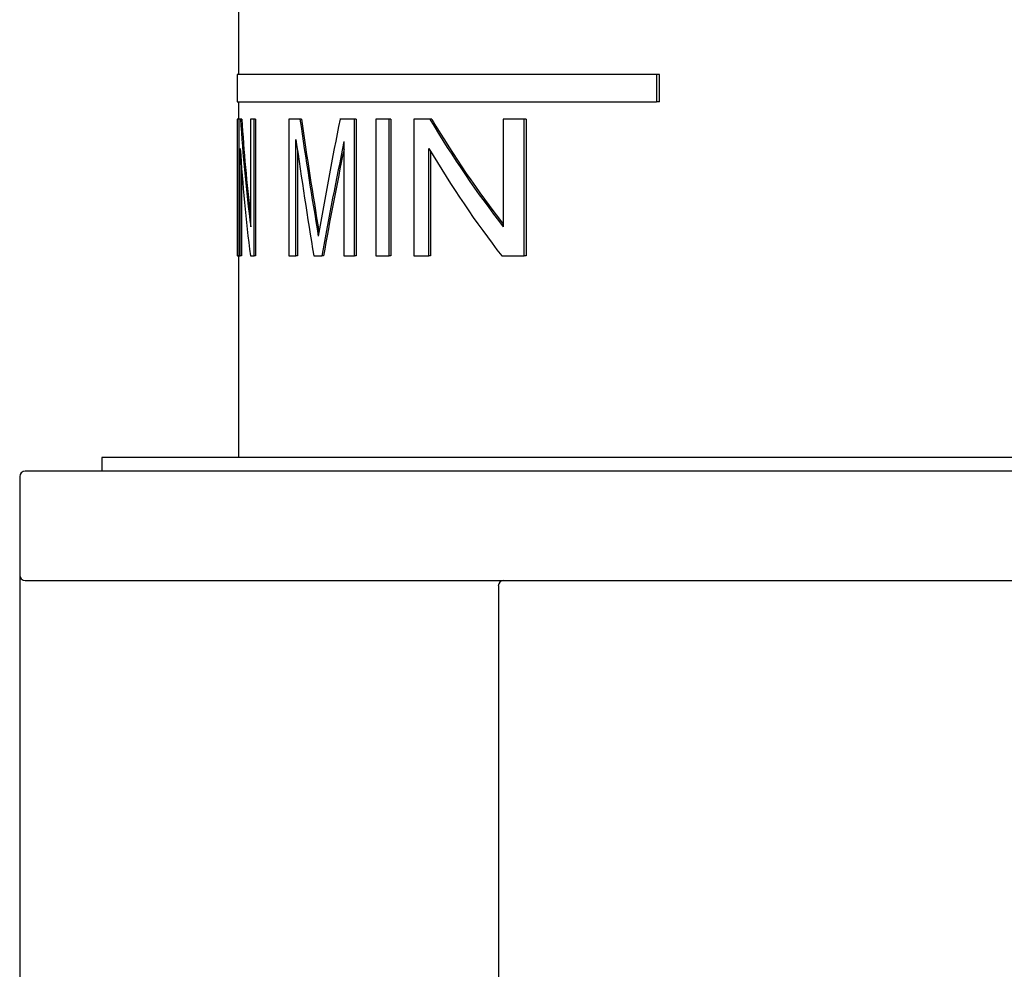
# Model space of a CAD drawing. Extents: x 46 to 349, y 26 to 270.
# Drawn here: x 139 to 151, y 88 to 100 of the extents above; entities that cross this region are included whole.
import ezdxf

# ---------------------------------------------------------------- set-up
doc = ezdxf.new("R2010")
doc.units = 0
for name, color, linetype in [('_TRANSLATION', 7, 'CONTINUOUS'), ('CB7068-02', 7, 'CONTINUOUS'), ('CB7068-07', 7, 'CONTINUOUS'), ('CB7068-09', 7, 'CONTINUOUS'), ('COPERCHIO_RUB_DE', 7, 'CONTINUOUS')]:
    doc.layers.add(name, color=color, linetype=linetype)

# ---------------------------------------------------------------- blocks, each defined once
blk = doc.blocks.new('SE2')
at = {"layer": 'CB7068-02', "color": 7, "linetype": 'CONTINUOUS'}
for p, q in [((162.835, 94.496), (138.971, 94.496)), ((138.904, 94.429), (138.904, 93.23)), ((138.971, 93.163), (162.835, 93.163)), ((150.687, 93.163), (150.687, 93.159)), ((150.77, 93.163), (150.77, 93.159))]:
    blk.add_line(p, q, dxfattribs=at)
for centre, start, end in [((138.971, 94.429), 90, 180), ((138.971, 93.23), 180, 270)]:
    blk.add_arc(centre, 0.0667, start, end, dxfattribs=at)
at = {"layer": 'CB7068-07', "color": 7, "linetype": 'CONTINUOUS'}
blk.add_line((144.737, 93.096), (144.737, 88.188), dxfattribs=at)
blk.add_arc((144.803, 93.096), 0.0667, 90, 180, dxfattribs=at)
at = {"layer": 'CB7068-09', "color": 7, "linetype": 'CONTINUOUS'}
for p, q in [((161.902, 94.663), (139.904, 94.663)), ((139.904, 94.663), (139.904, 94.496))]:
    blk.add_line(p, q, dxfattribs=at)
at = {"layer": 'COPERCHIO_RUB_DE', "color": 7, "linetype": 'CONTINUOUS'}
for p, q in [((141.57, 101.329), (141.57, 99.329)), ((146.663, 99.329), (141.554, 99.329)), ((141.554, 99.329), (141.554, 98.996)), ((146.7, 99.329), (146.663, 99.329)), ((146.663, 99.329), (146.663, 98.996)), ((146.7, 98.996), (146.7, 99.329)), ((141.554, 98.996), (146.663, 98.996)), ((141.57, 98.996), (141.57, 98.784)), ((146.7, 98.996), (146.663, 98.996)), ((141.557, 98.784), (141.554, 98.784)), ((141.554, 98.784), (141.554, 97.118)), ((141.574, 98.784), (141.557, 98.784)), ((141.557, 97.118), (141.557, 98.784)), ((141.574, 98.784), (141.574, 97.118)), ((141.594, 98.784), (141.576, 98.784)), ((141.576, 98.784), (141.576, 97.118)), ((141.61, 98.784), (141.594, 98.784)), ((141.761, 98.784), (141.718, 98.784)), ((141.718, 98.784), (141.718, 97.473)), ((141.778, 98.784), (141.761, 98.784)), ((141.761, 97.118), (141.761, 98.784)), ((141.778, 98.784), (141.778, 97.118)), ((142.319, 98.784), (142.184, 98.784)), ((142.184, 98.784), (142.184, 97.118)), ((142.337, 98.784), (142.319, 98.784)), ((142.986, 98.784), (142.807, 98.784)), ((143.006, 98.784), (142.986, 98.784)), ((142.986, 97.118), (142.986, 98.784)), ((143.006, 98.784), (143.006, 97.118)), ((143.405, 98.784), (143.246, 98.784)), ((143.246, 98.784), (143.246, 97.118)), ((143.426, 98.784), (143.405, 98.784)), ((143.405, 97.118), (143.405, 98.784)), ((143.426, 98.784), (143.426, 97.118)), ((143.902, 98.784), (143.709, 98.784)), ((143.709, 98.784), (143.709, 97.118)), ((143.925, 98.784), (143.902, 98.784)), ((145.051, 98.784), (144.797, 98.784)), ((144.797, 98.784), (144.797, 97.473)), ((145.077, 98.784), (145.051, 98.784)), ((145.051, 97.118), (145.051, 98.784)), ((145.077, 98.784), (145.077, 97.118)), ((142.27, 97.118), (142.27, 98.536)), ((142.856, 98.511), (142.856, 97.118)), ((141.592, 97.118), (141.592, 98.428)), ((142.288, 98.409), (142.288, 97.118)), ((143.89, 97.118), (143.89, 98.428)), ((143.912, 98.391), (143.912, 97.118)), ((141.609, 98.18), (141.609, 97.118)), ((141.554, 97.118), (141.557, 97.118)), ((141.574, 97.118), (141.557, 97.118)), ((141.57, 97.118), (141.57, 94.663)), ((141.576, 97.118), (141.592, 97.118)), ((141.609, 97.118), (141.592, 97.118)), ((141.716, 97.118), (141.761, 97.118)), ((141.778, 97.118), (141.761, 97.118)), ((142.184, 97.118), (142.27, 97.118)), ((142.288, 97.118), (142.27, 97.118)), ((142.487, 97.118), (142.587, 97.118)), ((142.605, 97.118), (142.587, 97.118)), ((142.856, 97.118), (142.986, 97.118)), ((143.006, 97.118), (142.986, 97.118)), ((143.246, 97.118), (143.405, 97.118)), ((143.426, 97.118), (143.405, 97.118)), ((143.709, 97.118), (143.89, 97.118)), ((143.912, 97.118), (143.89, 97.118)), ((144.78, 97.118), (145.051, 97.118)), ((145.077, 97.118), (145.051, 97.118))]:
    blk.add_line(p, q, dxfattribs=at)
for centre, radius, start, end in [((215.141, 109.459), 73.6, 188.33922, 189.46367), ((214.946, 109.45), 73.389, 188.35663, 189.44058), ((189.483, 89.376), 47.614, 168.6037, 170.3503)]:
    blk.add_arc(centre, radius, start, end, dxfattribs=at)
for centre, major_axis, ratio, start_param, end_param in [((150.903, 100.065), (0, -13.865), 0.674281, 4.804909, 4.900406), ((150.903, 100.065), (0, -13.841), 0.674281, 4.805075, 4.890776), ((150.903, 107.974), (0, -13.865), 0.674281, -0.846247, -0.711596), ((150.903, 107.974), (0, -13.841), 0.674281, -0.844665, -0.713137), ((150.903, 109.063), (0, -27.425), 0.340891, -1.176829, -1.120132), ((150.903, 84.914), (0, 26.709), 0.35004, 1.036664, 1.096276), ((150.903, 99.689), (0, -13.883), 0.673435, 4.803361, 4.898716), ((150.903, 84.914), (0, 26.661), 0.35004, 1.03969, 1.095359), ((150.903, 107.608), (0, -13.883), 0.673435, -0.848304, -0.714134)]:
    blk.add_ellipse(centre, major_axis=major_axis, ratio=ratio, start_param=start_param, end_param=end_param, dxfattribs=at)
blk = doc.blocks.new('GDIMGGROUP3')
at = {"layer": '_TRANSLATION', "color": 7, "linetype": 'CONTINUOUS'}
blk.add_line((138.904, 93.23), (138.904, 49.924), dxfattribs=at)

msp = doc.modelspace()

# ---------------------------------------------------------------- block references
at = {"layer": '_TRANSLATION'}
for name in ['SE2', 'GDIMGGROUP3']:
    msp.add_blockref(name, (0, 0), dxfattribs=at)

doc.saveas('drawing.dxf')
